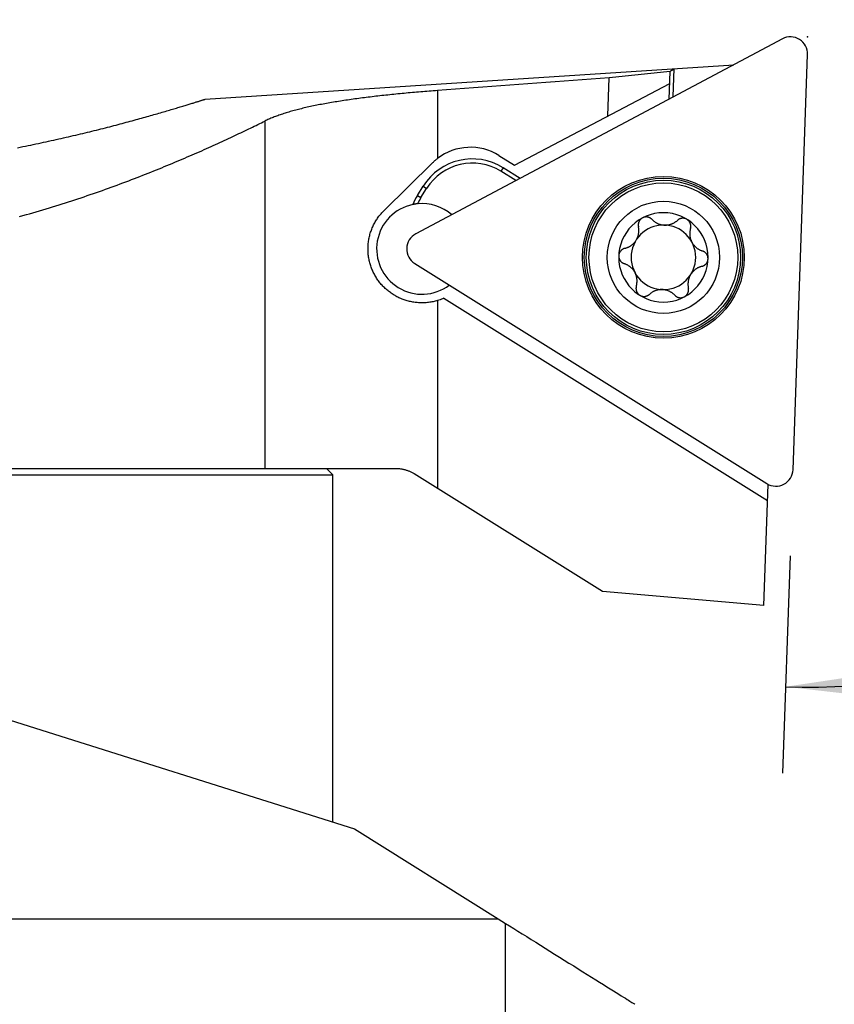
# Model space of a CAD drawing. Extents: x -67 to 240, y -93 to 78.
# Drawn here: x 182 to 201, y 38 to 61 of the extents above; entities that cross this region are included whole.
import ezdxf

# ---------------------------------------------------------------- set-up
doc = ezdxf.new("R2010")
doc.units = 0
doc.header["$MEASUREMENT"] = 0
doc.layers.get('0').update_dxf_attribs({"linetype": 'CONTINUOUS'})
for name, color, linetype in [('1', 4, 'CONTINUOUS'), ('2', 7, 'CONTINUOUS'), ('SK2', 7, 'CONTINUOUS')]:
    doc.layers.add(name, color=color, linetype=linetype)
doc.styles.add('SANDVIK_STYLE', font='simplex.shx', dxfattribs={"height": 3})
doc.styles.get("Standard").update_dxf_attribs({"font": 'simplex.shx'})
doc.dimstyles.new('SANDVIK_DIM', dxfattribs={"dimscale": 0, "dimtxt": 4.5, "dimasz": 4.57, "dimexe": 5, "dimexo": 0, "dimgap": 2.3, "dimtad": 1, "dimdsep": 46, "dimtxsty": 'SANDVIK_STYLE', "dimcen": 0.09, "dimclrd": 256, "dimclre": 256, "dimclrt": 256, "dimadec": 0, "dimazin": 0, "dimtfac": 1, "dimtofl": 0, "dimtmove": 2, "dimatfit": 3, "dimfxl": 1, "dimtolj": 1, "dimtzin": 0, "dimarcsym": 0})

# ---------------------------------------------------------------- blocks, each defined once
blk = doc.blocks.new('*D0')
for p, q in [((0, 41.6925), (0, 75.5)), ((200, 62.75), (200, 75.5)), ((0, 73.5), (200, 73.5))]:
    blk.add_line(p, q)
for points in [[(0, 73.5), (3.175, 73.917997), (3.175, 73.082003)], [(200, 73.5), (196.825, 73.082003), (196.825, 73.917997)]]:
    blk.add_solid(points)
blk.add_text('200.0', height=3).set_placement((95.456579, 75))
blk = doc.blocks.new('*D5')
for p, q in [((202, 60.75), (217.080462, 60.75)), ((199.594112, 48.722951), (199.418498, 43.69404))]:
    blk.add_line(p, q)
blk.add_arc((200.014106, 60.75), 15.066357, 268, 0)
for points in [[(215.080462, 60.75), (215.331304, 57.557442), (214.496462, 57.601303)], [(199.488297, 45.692821), (202.655457, 46.166577), (202.670156, 45.330713)]]:
    blk.add_solid(points)
blk.add_text('92.0%%d', height=3, rotation=44).set_placement((206.276306, 47.937882))

msp = doc.modelspace()

# ---------------------------------------------------------------- linework, layer by layer
at = {"layer": '1'}
for p, q in [((199.41662, 60.70353), (190.919773, 56.185677)), ((199.663911, 50.721733), (199.999758, 60.339145)), ((186.036841, 59.304381), (198.290225, 60.104615)), ((196.88867, 59.359396), (196.91164, 60.017152)), ((195.373013, 58.916244), (195.404263, 59.802439)), ((196.792485, 59.308253), (196.812922, 59.946617)), ((193.206921, 57.776608), (196.805108, 59.669705)), ((191.423184, 59.505343), (191.423184, 57.931252)), ((187.423451, 58.798614), (187.423451, 51.671953)), ((192.848101, 58.000824), (193.206921, 57.776608)), ((190.186043, 56.728245), (191.309565, 57.832327)), ((192.944173, 57.716739), (192.89418, 57.636733)), ((193.337289, 57.471093), (192.944173, 57.716739)), ((193.241104, 57.41995), (192.89418, 57.636733)), ((190.959234, 57.077053), (191.091714, 57.289065)), ((191.091714, 57.289065), (191.17172, 57.239072)), ((190.959234, 57.077053), (191.039241, 57.02706)), ((191.039241, 57.02706), (191.17172, 57.239072)), ((190.895775, 55.498471), (199.056775, 50.398913)), ((191.423184, 54.639946), (191.423184, 50.291856)), ((191.572792, 54.695728), (199.073665, 50.008663)), ((187.423451, 51.671953), (187.423451, 50.75)), ((165.15, 50.75), (188.85, 50.75)), ((165.25, 50.75), (190.460604, 50.75)), ((189, 50.6), (188.85, 50.75)), ((165, 50.6), (189, 50.6)), ((189, 42.555334), (189, 50.6)), ((195.25, 47.900596), (190.884539, 50.628438)), ((198.988628, 47.573508), (199.086702, 50.381969)), ((198.988628, 47.573508), (195.25, 47.900596)), ((176.894657, 46.3775), (189.5, 42.397509)), ((189.5, 42.397509), (192.827839, 40.318044)), ((163.564113, 40.318044), (192.827839, 40.318044)), ((192.827839, 40.318044), (193, 40.210466)), ((193, 35.478132), (193, 40.210466))]:
    msp.add_line(p, q, dxfattribs=at)
for points in [[(196.911046, 60.000143, 0), (196.905903, 59.99808, 0), (196.900759, 59.995932, 0), (196.895611, 59.993701, 0), (196.890462, 59.991386, 0), (196.885309, 59.988988, 0), (196.880154, 59.986505, 0), (196.874997, 59.983939, 0), (196.869837, 59.981289, 0), (196.864675, 59.978555, 0), (196.859511, 59.975738, 0), (196.854344, 59.972837, 0), (196.849174, 59.969852, 0), (196.844002, 59.966784, 0), (196.838828, 59.963632, 0), (196.833651, 59.960396, 0), (196.828473, 59.957077, 0), (196.823291, 59.953674, 0), (196.818108, 59.950187, 0), (196.812922, 59.946617, 0)], [(195.404263, 59.802439, 0), (195.194591, 59.786915, 0), (194.984935, 59.771378, 0), (194.775293, 59.755829, 0), (194.565667, 59.740268, 0), (194.356056, 59.724693, 0), (194.146461, 59.709107, 0), (193.936881, 59.693507, 0), (193.727317, 59.677896, 0), (193.517769, 59.662271, 0), (193.308237, 59.646635, 0), (193.098721, 59.630985, 0), (192.889221, 59.615324, 0), (192.679737, 59.599649, 0), (192.47027, 59.583963, 0), (192.260819, 59.568264, 0), (192.051385, 59.552552, 0), (191.841968, 59.536828, 0), (191.632567, 59.521092, 0), (191.423184, 59.505343, 0)], [(196.812922, 59.946617, 0), (196.738723, 59.939405, 0), (196.66453, 59.932151, 0), (196.590343, 59.924855, 0), (196.516162, 59.917517, 0), (196.441987, 59.910137, 0), (196.367819, 59.902716, 0), (196.293657, 59.895253, 0), (196.219502, 59.887748, 0), (196.145353, 59.880201, 0), (196.071211, 59.872612, 0), (195.997076, 59.864982, 0), (195.922948, 59.85731, 0), (195.848828, 59.849596, 0), (195.774715, 59.841841, 0), (195.700609, 59.834044, 0), (195.626511, 59.826205, 0), (195.55242, 59.818325, 0), (195.478338, 59.810402, 0), (195.404263, 59.802439, 0)], [(191.423184, 59.505343, 0), (191.37428, 59.501636, 0), (191.325426, 59.497877, 0), (191.276628, 59.494068, 0), (191.22789, 59.490209, 0), (191.179217, 59.486298, 0), (191.130613, 59.482337, 0), (191.082083, 59.478325, 0), (191.033633, 59.474263, 0), (190.985266, 59.470149, 0), (190.936988, 59.465985, 0), (190.888803, 59.46177, 0), (190.840716, 59.457503, 0), (190.792731, 59.453186, 0), (190.744853, 59.448817, 0), (190.697086, 59.444397, 0), (190.649437, 59.439924, 0), (190.601908, 59.4354, 0), (190.554505, 59.430824, 0), (190.507232, 59.426195, 0), (190.460094, 59.421514, 0), (190.413095, 59.41678, 0), (190.36624, 59.411992, 0), (190.319534, 59.407151, 0), (190.272981, 59.402255, 0), (190.226585, 59.397306, 0), (190.180351, 59.392301, 0), (190.134284, 59.387242, 0), (190.088388, 59.382127, 0), (190.042667, 59.376956, 0), (189.997126, 59.371728, 0), (189.951769, 59.366444, 0), (189.906601, 59.361102, 0), (189.861626, 59.355703, 0), (189.816848, 59.350245, 0), (189.772272, 59.344728, 0), (189.727902, 59.339152, 0), (189.683743, 59.333517, 0), (189.639798, 59.32782, 0), (189.596071, 59.322063, 0), (189.552568, 59.316244, 0), (189.509292, 59.310363, 0), (189.466248, 59.30442, 0), (189.423439, 59.298412, 0), (189.380869, 59.292342, 0), (189.338544, 59.286206, 0), (189.296466, 59.280005, 0), (189.25464, 59.273739, 0), (189.21307, 59.267406, 0), (189.17176, 59.261006, 0), (189.130714, 59.254538, 0), (189.089935, 59.248002, 0), (189.049428, 59.241397, 0), (189.009197, 59.234723, 0), (188.969245, 59.227978, 0), (188.929576, 59.221162, 0), (188.890194, 59.214274, 0), (188.851102, 59.207314, 0), (188.812305, 59.200282, 0), (188.773806, 59.193175, 0), (188.735608, 59.185994, 0), (188.697716, 59.178739, 0), (188.660133, 59.171407, 0), (188.622861, 59.164, 0), (188.585906, 59.156515, 0), (188.54927, 59.148953, 0), (188.512956, 59.141313, 0), (188.476969, 59.133594, 0), (188.441311, 59.125796, 0), (188.405985, 59.117917, 0), (188.370996, 59.109958, 0), (188.336345, 59.101917, 0), (188.302037, 59.093795, 0), (188.268074, 59.08559, 0), (188.23446, 59.077302, 0), (188.201197, 59.06893, 0), (188.168289, 59.060474, 0), (188.135738, 59.051933, 0), (188.103548, 59.043307, 0), (188.071721, 59.034595, 0), (188.040259, 59.025796, 0), (188.009167, 59.016911, 0), (187.978446, 59.007938, 0), (187.9481, 58.998877, 0), (187.91813, 58.989728, 0), (187.88854, 58.98049, 0), (187.859332, 58.971163, 0), (187.830508, 58.961746, 0), (187.802071, 58.95224, 0), (187.774024, 58.942643, 0), (187.746368, 58.932955, 0), (187.719106, 58.923175, 0), (187.69224, 58.913305, 0), (187.665772, 58.903342, 0), (187.639705, 58.893288, 0), (187.614041, 58.883141, 0), (187.588781, 58.872901, 0), (187.563928, 58.862569, 0), (187.539483, 58.852143, 0), (187.515449, 58.841625, 0), (187.491827, 58.831012, 0), (187.468619, 58.820306, 0), (187.445826, 58.809507, 0), (187.423451, 58.798614, 0)], [(181.688351, 58.181994, 0), (181.749984, 58.194175, 0), (181.811373, 58.20642, 0), (181.872513, 58.218726, 0), (181.933401, 58.231091, 0), (181.994033, 58.243512, 0), (182.054405, 58.255988, 0), (182.114514, 58.268516, 0), (182.174356, 58.281093, 0), (182.233927, 58.293717, 0), (182.293222, 58.306385, 0), (182.352239, 58.319096, 0), (182.410974, 58.331847, 0), (182.469421, 58.344634, 0), (182.527578, 58.357456, 0), (182.58544, 58.37031, 0), (182.643004, 58.383194, 0), (182.700265, 58.396104, 0), (182.757219, 58.409039, 0), (182.813862, 58.421996, 0), (182.87019, 58.434971, 0), (182.926199, 58.447962, 0), (182.981884, 58.460968, 0), (183.037242, 58.473984, 0), (183.092267, 58.487008, 0), (183.146956, 58.500037, 0), (183.201304, 58.513069, 0), (183.255306, 58.526101, 0), (183.308959, 58.539129, 0), (183.362258, 58.552152, 0), (183.415197, 58.565166, 0), (183.467773, 58.578168, 0), (183.519982, 58.591156, 0), (183.571817, 58.604125, 0), (183.623275, 58.617075, 0), (183.67435, 58.630001, 0), (183.725039, 58.6429, 0), (183.775335, 58.65577, 0), (183.825234, 58.668607, 0), (183.874731, 58.681408, 0), (183.923822, 58.694171, 0), (183.9725, 58.706892, 0), (184.020761, 58.719567, 0), (184.0686, 58.732195, 0), (184.116011, 58.744771, 0), (184.162989, 58.757293, 0), (184.209529, 58.769757, 0), (184.255625, 58.782161, 0), (184.301273, 58.7945, 0), (184.346466, 58.806771, 0), (184.391199, 58.818972, 0), (184.435466, 58.831099, 0), (184.479262, 58.843149, 0), (184.522582, 58.855118, 0), (184.565419, 58.867003, 0), (184.607768, 58.878801, 0), (184.649622, 58.890508, 0), (184.690977, 58.902121, 0), (184.731826, 58.913637, 0), (184.772163, 58.925051, 0), (184.811983, 58.936362, 0), (184.851279, 58.947565, 0), (184.890046, 58.958657, 0), (184.928277, 58.969634, 0), (184.965966, 58.980493, 0), (185.003108, 58.991231, 0), (185.039696, 59.001845, 0), (185.075724, 59.012329, 0), (185.111185, 59.022683, 0), (185.146075, 59.032901, 0), (185.180386, 59.042981, 0), (185.214113, 59.052918, 0), (185.247248, 59.062711, 0), (185.279787, 59.072354, 0), (185.311723, 59.081846, 0), (185.343049, 59.091182, 0), (185.373761, 59.100359, 0), (185.40385, 59.109374, 0), (185.433312, 59.118224, 0), (185.462141, 59.126905, 0), (185.49033, 59.135414, 0), (185.517874, 59.143748, 0), (185.544766, 59.151903, 0), (185.571, 59.159877, 0), (185.596572, 59.167666, 0), (185.621474, 59.175267, 0), (185.645702, 59.182678, 0), (185.66925, 59.189895, 0), (185.692112, 59.196915, 0), (185.714283, 59.203735, 0), (185.735757, 59.210353, 0), (185.75653, 59.216767, 0), (185.776596, 59.222972, 0), (185.79595, 59.228966, 0), (185.814587, 59.234748, 0), (185.832502, 59.240314, 0), (185.849692, 59.245662, 0), (185.866151, 59.25079, 0), (185.881875, 59.255695, 0), (185.89686, 59.260375, 0), (185.911102, 59.264829, 0), (185.924597, 59.269053, 0), (185.937341, 59.273047, 0), (185.949331, 59.276808, 0), (185.960563, 59.280335, 0), (185.971035, 59.283626, 0), (185.980743, 59.286679, 0), (185.989685, 59.289493, 0), (185.997858, 59.292067, 0), (186.00526, 59.2944, 0), (186.011888, 59.29649, 0), (186.017741, 59.298336, 0), (186.022817, 59.299938, 0), (186.027115, 59.301295, 0), (186.030633, 59.302407, 0), (186.033371, 59.303271, 0), (186.035326, 59.303889, 0), (186.036499, 59.30426, 0), (186.036896, 59.304386, 0)], [(181.738503, 56.587128, 0), (181.816186, 56.608692, 0), (181.893576, 56.630429, 0), (181.97067, 56.652335, 0), (182.047467, 56.674405, 0), (182.123963, 56.696635, 0), (182.200154, 56.719021, 0), (182.276039, 56.741559, 0), (182.351614, 56.764243, 0), (182.426877, 56.787071, 0), (182.501824, 56.810037, 0), (182.576454, 56.833137, 0), (182.650764, 56.856367, 0), (182.72475, 56.879723, 0), (182.798411, 56.9032, 0), (182.871744, 56.926793, 0), (182.944746, 56.9505, 0), (183.017414, 56.974314, 0), (183.089747, 56.998232, 0), (183.161742, 57.02225, 0), (183.233396, 57.046363, 0), (183.304707, 57.070566, 0), (183.375672, 57.094856, 0), (183.446289, 57.119229, 0), (183.516556, 57.143679, 0), (183.586471, 57.168203, 0), (183.65603, 57.192796, 0), (183.725232, 57.217455, 0), (183.794074, 57.242173, 0), (183.862554, 57.266949, 0), (183.93067, 57.291776, 0), (183.998419, 57.316652, 0), (184.065799, 57.34157, 0), (184.132808, 57.366529, 0), (184.199443, 57.391522, 0), (184.265703, 57.416546, 0), (184.331584, 57.441597, 0), (184.397085, 57.46667, 0), (184.462202, 57.491761, 0), (184.526935, 57.516866, 0), (184.591281, 57.54198, 0), (184.655237, 57.567101, 0), (184.718801, 57.592222, 0), (184.78197, 57.617341, 0), (184.844744, 57.642452, 0), (184.907118, 57.667552, 0), (184.969091, 57.692637, 0), (185.03066, 57.717701, 0), (185.091824, 57.742743, 0), (185.152579, 57.767756, 0), (185.212924, 57.792737, 0), (185.272856, 57.817682, 0), (185.332372, 57.842587, 0), (185.391471, 57.867447, 0), (185.450149, 57.892258, 0), (185.508405, 57.917017, 0), (185.566236, 57.941719, 0), (185.62364, 57.96636, 0), (185.680613, 57.990936, 0), (185.737154, 58.015443, 0), (185.793261, 58.039877, 0), (185.84893, 58.064234, 0), (185.904159, 58.08851, 0), (185.958946, 58.1127, 0), (186.013287, 58.136801, 0), (186.067182, 58.160808, 0), (186.120626, 58.184718, 0), (186.173618, 58.208527, 0), (186.226154, 58.23223, 0), (186.278232, 58.255824, 0), (186.329851, 58.279305, 0), (186.381005, 58.302668, 0), (186.431695, 58.325909, 0), (186.481915, 58.349026, 0), (186.531664, 58.372013, 0), (186.58094, 58.394866, 0), (186.629739, 58.417583, 0), (186.678059, 58.440159, 0), (186.725896, 58.462589, 0), (186.773249, 58.484871, 0), (186.820114, 58.507, 0), (186.866489, 58.528972, 0), (186.91237, 58.550784, 0), (186.957756, 58.572431, 0), (187.002643, 58.59391, 0), (187.047028, 58.615217, 0), (187.090909, 58.636348, 0), (187.134282, 58.657299, 0), (187.177145, 58.678067, 0), (187.219496, 58.698648, 0), (187.26133, 58.719038, 0), (187.302646, 58.739233, 0), (187.34344, 58.75923, 0), (187.383709, 58.779025, 0), (187.423451, 58.798614, 0)], [(191.309565, 57.832327, 0), (191.318567, 57.841084, 0), (191.327655, 57.84975, 0), (191.336831, 57.858325, 0), (191.346093, 57.866808, 0), (191.355441, 57.875198, 0), (191.364873, 57.883494, 0), (191.374388, 57.891695, 0), (191.383986, 57.8998, 0), (191.393665, 57.90781, 0), (191.403425, 57.915722, 0), (191.413265, 57.923536, 0), (191.423184, 57.931252, 0)], [(190.961302, 56.881825, 0), (190.951435, 56.880826, 0), (190.941548, 56.87973, 0), (190.931639, 56.878536, 0), (190.921711, 56.877243, 0), (190.911762, 56.875852, 0), (190.901795, 56.87436, 0), (190.891808, 56.872768, 0), (190.881803, 56.871073, 0), (190.871781, 56.869275, 0), (190.861741, 56.867373, 0), (190.851684, 56.865366, 0)], [(191.423184, 54.639946, 0), (191.397724, 54.632561, 0), (191.372127, 54.62572, 0), (191.346403, 54.619426, 0), (191.320567, 54.613681, 0), (191.29463, 54.608486, 0), (191.268605, 54.603844, 0), (191.242505, 54.599758, 0), (191.216342, 54.596227, 0), (191.190129, 54.59325, 0), (191.163879, 54.590828, 0), (191.137604, 54.58896, 0), (191.111317, 54.587648, 0), (191.08503, 54.586892, 0), (191.058754, 54.586688, 0), (191.032503, 54.587035, 0), (191.006288, 54.587932, 0), (190.980121, 54.589378, 0), (190.954013, 54.591372, 0), (190.927977, 54.593908, 0), (190.902023, 54.596986, 0), (190.876162, 54.600601, 0), (190.850406, 54.604752, 0), (190.824766, 54.609436, 0), (190.799252, 54.614648, 0), (190.773875, 54.620386, 0), (190.748644, 54.626643, 0), (190.723571, 54.633418, 0), (190.698664, 54.640707, 0), (190.673934, 54.648506, 0), (190.64939, 54.656808, 0), (190.625042, 54.665611, 0), (190.600897, 54.674908, 0), (190.576967, 54.684698, 0), (190.55326, 54.694973, 0), (190.529783, 54.705731, 0), (190.506546, 54.716964, 0), (190.483557, 54.728668, 0), (190.460824, 54.740839, 0), (190.438356, 54.753473, 0), (190.416161, 54.766562, 0), (190.394245, 54.780102, 0), (190.372617, 54.794088, 0), (190.351285, 54.808514, 0), (190.330257, 54.823377, 0), (190.30954, 54.838669, 0), (190.28914, 54.854385, 0), (190.269067, 54.87052, 0), (190.249326, 54.887068, 0), (190.229925, 54.904024, 0), (190.210873, 54.921382, 0), (190.192175, 54.939136, 0), (190.173839, 54.95728, 0), (190.155871, 54.975808, 0), (190.13828, 54.994715, 0), (190.121073, 55.013993, 0), (190.104257, 55.033638, 0), (190.087838, 55.053641, 0), (190.071823, 55.073996, 0), (190.056219, 55.094697, 0), (190.041035, 55.115736, 0), (190.026278, 55.137107, 0), (190.011954, 55.158802, 0), (189.998069, 55.180812, 0), (189.984631, 55.203131, 0), (189.971647, 55.22575, 0), (189.959125, 55.248661, 0), (189.947071, 55.271856, 0), (189.935491, 55.295324, 0), (189.924392, 55.319057, 0), (189.91378, 55.343045, 0), (189.903664, 55.367278, 0), (189.894049, 55.391748, 0), (189.884941, 55.416442, 0), (189.876345, 55.441349, 0), (189.868266, 55.466458, 0), (189.860711, 55.491758, 0), (189.853687, 55.517238, 0), (189.847198, 55.542885, 0), (189.841247, 55.568686, 0), (189.83584, 55.594629, 0), (189.830981, 55.620701, 0), (189.826673, 55.646888, 0), (189.82292, 55.673177, 0), (189.819725, 55.699554, 0), (189.817089, 55.726004, 0), (189.815017, 55.752515, 0), (189.813509, 55.779072, 0), (189.812566, 55.80566, 0), (189.812188, 55.832265, 0), (189.812377, 55.858872, 0), (189.813134, 55.885467, 0), (189.814455, 55.912035, 0), (189.816339, 55.938563, 0), (189.818787, 55.965035, 0), (189.821797, 55.991438, 0), (189.825366, 56.017757, 0), (189.82949, 56.043979, 0), (189.834166, 56.070091, 0), (189.839391, 56.096078, 0), (189.845162, 56.121928, 0), (189.851474, 56.147627, 0), (189.858321, 56.173164, 0), (189.865699, 56.198526, 0), (189.873602, 56.2237, 0), (189.882027, 56.248676, 0), (189.890967, 56.273441, 0), (189.900416, 56.297986, 0), (189.910366, 56.322299, 0), (189.920813, 56.34637, 0), (189.931751, 56.370189, 0), (189.943172, 56.393745, 0), (189.95507, 56.417031, 0), (189.967438, 56.440038, 0), (189.980268, 56.462755, 0), (189.993556, 56.485174, 0), (190.007294, 56.507288, 0), (190.021473, 56.529088, 0), (190.036087, 56.550567, 0), (190.05113, 56.571718, 0), (190.066594, 56.592532, 0), (190.082473, 56.613002, 0), (190.098758, 56.633123, 0), (190.115444, 56.652887, 0), (190.132522, 56.672287, 0), (190.149987, 56.691318, 0), (190.167829, 56.709972, 0), (190.186043, 56.728245, 0)], [(196.394385, 56.519618, 0), (196.388929, 56.525112, 0), (196.383223, 56.530391, 0), (196.377273, 56.53545, 0), (196.371087, 56.540277, 0), (196.364673, 56.544862, 0), (196.358038, 56.549192, 0), (196.351189, 56.553256, 0), (196.344133, 56.557038, 0), (196.336878, 56.560527, 0), (196.329438, 56.563711, 0), (196.321824, 56.566583, 0), (196.314049, 56.569131, 0), (196.306126, 56.571342, 0), (196.298069, 56.573207, 0), (196.289894, 56.574718, 0), (196.281618, 56.575867, 0), (196.273256, 56.576641, 0), (196.264827, 56.577028, 0), (196.256351, 56.577028, 0), (196.247848, 56.576642, 0), (196.239338, 56.575868, 0), (196.230843, 56.574704, 0), (196.222383, 56.573145, 0), (196.213982, 56.571184, 0), (196.205664, 56.568819, 0), (196.19745, 56.566061, 0), (196.189361, 56.56292, 0), (196.181421, 56.559402, 0), (196.17365, 56.555512, 0)], [(196.039832, 56.061271, 0), (196.045424, 56.072089, 0), (196.050689, 56.083038, 0), (196.055626, 56.094104, 0), (196.060229, 56.105269, 0), (196.064494, 56.116519, 0), (196.068419, 56.127837, 0), (196.072006, 56.139209, 0), (196.075256, 56.150621, 0), (196.07817, 56.162061, 0), (196.08075, 56.173517, 0), (196.082997, 56.184976, 0), (196.084916, 56.19643, 0), (196.086513, 56.207869, 0), (196.08779, 56.219283, 0), (196.088751, 56.230665, 0), (196.0894, 56.242008, 0), (196.089743, 56.253305, 0), (196.089784, 56.264549, 0), (196.089528, 56.275735, 0), (196.088979, 56.286856, 0), (196.08814, 56.297909, 0), (196.087018, 56.308888, 0), (196.085614, 56.319789, 0), (196.083935, 56.330607, 0), (196.081984, 56.341336, 0), (196.079764, 56.351976, 0)], [(196.17365, 56.555512, 0), (196.165783, 56.551089, 0), (196.158145, 56.546289, 0), (196.150761, 56.541124, 0), (196.143649, 56.535613, 0), (196.136825, 56.529778, 0), (196.130303, 56.52364, 0), (196.124101, 56.517216, 0), (196.118238, 56.510522, 0), (196.11273, 56.503577, 0), (196.107586, 56.496404, 0), (196.102808, 56.48903, 0), (196.098402, 56.481475, 0), (196.094373, 56.473762, 0), (196.090728, 56.465909, 0), (196.087477, 56.457937, 0), (196.08462, 56.449865, 0), (196.082153, 56.441716, 0), (196.08007, 56.43351, 0), (196.07837, 56.425263, 0), (196.07705, 56.416995, 0), (196.076111, 56.408722, 0), (196.075552, 56.400461, 0), (196.075367, 56.392228, 0), (196.075545, 56.384038, 0), (196.07608, 56.375904, 0), (196.076964, 56.36784, 0), (196.078193, 56.359861, 0), (196.079764, 56.351976, 0)], [(196.394385, 56.519618, 0), (196.402806, 56.511017, 0), (196.411504, 56.502628, 0), (196.420476, 56.494457, 0), (196.429721, 56.486512, 0), (196.439237, 56.478802, 0), (196.449023, 56.471335, 0), (196.459075, 56.464121, 0), (196.46939, 56.457167, 0), (196.479966, 56.450483, 0), (196.490799, 56.444078, 0), (196.501885, 56.437964, 0), (196.513219, 56.432152, 0), (196.524794, 56.426653, 0), (196.536603, 56.421475, 0), (196.548639, 56.416633, 0), (196.560891, 56.412138, 0), (196.573349, 56.408003, 0), (196.585997, 56.404236, 0), (196.598823, 56.400849, 0), (196.611809, 56.397855, 0), (196.624937, 56.395264, 0), (196.638188, 56.393084, 0), (196.651537, 56.39132, 0), (196.664964, 56.38998, 0), (196.678443, 56.389072, 0), (196.691951, 56.388597, 0), (196.705461, 56.388552, 0), (196.718949, 56.388937, 0), (196.73239, 56.389751, 0), (196.74576, 56.390993, 0), (196.759038, 56.392652, 0), (196.772203, 56.39472, 0), (196.785236, 56.397191, 0), (196.798119, 56.400056, 0), (196.810836, 56.403303, 0), (196.823375, 56.406921, 0), (196.835723, 56.410901, 0), (196.847868, 56.415232, 0), (196.859802, 56.419901, 0), (196.871518, 56.424899, 0), (196.883008, 56.430213, 0), (196.894267, 56.435836, 0), (196.905289, 56.441757, 0), (196.916069, 56.447966, 0), (196.926605, 56.454453, 0), (196.936894, 56.46121, 0), (196.946931, 56.468228, 0), (196.956714, 56.4755, 0), (196.966241, 56.483017, 0), (196.975509, 56.490772, 0), (196.984516, 56.498757, 0)], [(197.207235, 56.518975, 0), (197.199489, 56.523556, 0), (197.191534, 56.527754, 0), (197.18339, 56.531552, 0), (197.175084, 56.534942, 0), (197.166642, 56.537924, 0), (197.158089, 56.540495, 0), (197.149449, 56.542648, 0), (197.140745, 56.544376, 0), (197.132001, 56.545672, 0), (197.123242, 56.546543, 0), (197.11449, 56.546996, 0), (197.105768, 56.547041, 0), (197.097097, 56.546682, 0), (197.088496, 56.545922, 0), (197.079987, 56.544764, 0), (197.071589, 56.543216, 0), (197.063317, 56.541295, 0), (197.055186, 56.539012, 0), (197.047211, 56.53638, 0), (197.039406, 56.53341, 0), (197.031785, 56.530109, 0), (197.024363, 56.526486, 0), (197.017151, 56.522554, 0), (197.010155, 56.51833, 0), (197.003386, 56.513827, 0), (196.99685, 56.509056, 0), (196.990558, 56.50403, 0), (196.984516, 56.498757, 0)], [(197.286697, 56.309933, 0), (197.28872, 56.317407, 0), (197.290433, 56.324989, 0), (197.291832, 56.332673, 0), (197.292913, 56.340445, 0), (197.29367, 56.348292, 0), (197.294096, 56.356204, 0), (197.294184, 56.364167, 0), (197.293925, 56.372169, 0), (197.293311, 56.380195, 0), (197.292342, 56.388231, 0), (197.291015, 56.396259, 0), (197.289327, 56.404265, 0), (197.287274, 56.412231, 0), (197.284854, 56.420138, 0), (197.282068, 56.427971, 0), (197.278918, 56.43571, 0), (197.275401, 56.443335, 0), (197.271516, 56.450826, 0), (197.267271, 56.458163, 0), (197.262679, 56.465329, 0), (197.257748, 56.472308, 0), (197.252486, 56.479079, 0), (197.246901, 56.485621, 0), (197.240997, 56.491911, 0), (197.234785, 56.497927, 0), (197.228284, 56.503655, 0), (197.221514, 56.509084, 0), (197.214494, 56.514195, 0), (197.207235, 56.518975, 0)], [(197.286697, 56.309933, 0), (197.283468, 56.298337, 0), (197.280562, 56.286608, 0), (197.277982, 56.274749, 0), (197.275735, 56.262769, 0), (197.273826, 56.250671, 0), (197.272263, 56.238462, 0), (197.271051, 56.226148, 0), (197.270198, 56.213737, 0), (197.269708, 56.201235, 0), (197.269588, 56.188652, 0), (197.269847, 56.175994, 0), (197.270492, 56.163274, 0), (197.271528, 56.1505, 0), (197.27296, 56.137685, 0), (197.274795, 56.124843, 0), (197.277039, 56.111987, 0), (197.279698, 56.099133, 0), (197.282771, 56.086298, 0), (197.286262, 56.0735, 0), (197.290172, 56.06076, 0), (197.294504, 56.048099, 0), (197.299252, 56.035538, 0), (197.30441, 56.023099, 0), (197.309973, 56.010806, 0), (197.315937, 55.998684, 0), (197.322289, 55.986754, 0), (197.329016, 55.975037, 0), (197.336103, 55.963555, 0), (197.343538, 55.952328, 0), (197.351308, 55.941376, 0), (197.359393, 55.930713, 0), (197.367776, 55.920353, 0), (197.37644, 55.91031, 0), (197.385371, 55.900593, 0), (197.39455, 55.891211, 0), (197.403961, 55.882169, 0), (197.413588, 55.873474, 0), (197.423419, 55.865129, 0), (197.433437, 55.857138, 0), (197.443629, 55.849499, 0), (197.453983, 55.842214, 0), (197.464487, 55.835284, 0), (197.475132, 55.828709, 0), (197.485905, 55.822486, 0), (197.496796, 55.816615, 0), (197.507796, 55.811093, 0), (197.518897, 55.805919, 0), (197.530091, 55.801092, 0), (197.541368, 55.79661, 0), (197.552721, 55.79247, 0), (197.564143, 55.788672, 0)], [(195.766148, 55.850087, 0), (195.776295, 55.852652, 0), (195.786407, 55.855478, 0), (195.796483, 55.858566, 0), (195.806516, 55.861917, 0), (195.816501, 55.865533, 0), (195.826433, 55.869417, 0), (195.836307, 55.873569, 0), (195.846116, 55.877991, 0), (195.855854, 55.882685, 0), (195.865517, 55.88765, 0), (195.875096, 55.89289, 0), (195.884584, 55.898404, 0), (195.893975, 55.904194, 0), (195.903259, 55.910261, 0), (195.912429, 55.916605, 0), (195.921477, 55.923223, 0), (195.930392, 55.930117, 0), (195.939165, 55.937285, 0), (195.947785, 55.944725, 0), (195.956242, 55.952433, 0), (195.964526, 55.960403, 0), (195.972625, 55.968633, 0), (195.980527, 55.977115, 0), (195.988219, 55.985844, 0), (195.995691, 55.99481, 0), (196.002931, 56.004003, 0), (196.009928, 56.013413, 0)], [(195.624368, 55.676478, 0), (195.624281, 55.667479, 0), (195.624631, 55.658491, 0), (195.625423, 55.64954, 0), (195.626647, 55.640653, 0), (195.628293, 55.631852, 0), (195.63035, 55.623161, 0), (195.632813, 55.614604, 0), (195.635675, 55.606205, 0), (195.638932, 55.597988, 0), (195.642565, 55.58997, 0), (195.646554, 55.582167, 0), (195.650883, 55.574595, 0), (195.655536, 55.567269, 0), (195.6605, 55.560205, 0), (195.665764, 55.55342, 0), (195.671309, 55.546925, 0), (195.677114, 55.540727, 0), (195.683161, 55.534832, 0), (195.689433, 55.529246, 0), (195.695912, 55.523978, 0), (195.702586, 55.519034, 0), (195.709439, 55.514424, 0), (195.716453, 55.51015, 0), (195.723612, 55.50621, 0), (195.7309, 55.502605, 0), (195.738303, 55.499336, 0), (195.745804, 55.496407, 0), (195.753394, 55.493818, 0)], [(195.766148, 55.850087, 0), (195.75864, 55.848117, 0), (195.751193, 55.845821, 0), (195.743814, 55.843202, 0), (195.736519, 55.840261, 0), (195.729319, 55.837, 0), (195.722229, 55.833418, 0), (195.715264, 55.829516, 0), (195.708439, 55.825292, 0), (195.70177, 55.820748, 0), (195.695271, 55.815888, 0), (195.688958, 55.810721, 0), (195.682845, 55.805251, 0), (195.676951, 55.799482, 0), (195.671291, 55.793423, 0), (195.66588, 55.787083, 0), (195.660733, 55.780472, 0), (195.65587, 55.773599, 0), (195.651309, 55.766472, 0), (195.647062, 55.75911, 0), (195.643137, 55.75153, 0), (195.639547, 55.743751, 0), (195.636304, 55.735787, 0), (195.633423, 55.727656, 0), (195.630922, 55.719374, 0), (195.628814, 55.710962, 0), (195.627102, 55.702443, 0), (195.625786, 55.693841, 0), (195.624873, 55.685179, 0), (195.624368, 55.676478, 0)], [(197.693169, 55.606011, 0), (197.693256, 55.61501, 0), (197.692906, 55.623998, 0), (197.692115, 55.632949, 0), (197.69089, 55.641837, 0), (197.689244, 55.650638, 0), (197.687187, 55.659328, 0), (197.684725, 55.667885, 0), (197.681862, 55.676285, 0), (197.678605, 55.684502, 0), (197.674972, 55.69252, 0), (197.670983, 55.700322, 0), (197.666654, 55.707894, 0), (197.662001, 55.715221, 0), (197.657037, 55.722285, 0), (197.651774, 55.72907, 0), (197.646228, 55.735564, 0), (197.640423, 55.741762, 0), (197.634376, 55.747657, 0), (197.628105, 55.753243, 0), (197.621625, 55.758512, 0), (197.614951, 55.763455, 0), (197.608099, 55.768065, 0), (197.601084, 55.77234, 0), (197.593925, 55.77628, 0), (197.586637, 55.779884, 0), (197.579234, 55.783153, 0), (197.571733, 55.786083, 0), (197.564143, 55.788672, 0)], [(196.03084, 54.972556, 0), (196.034069, 54.984153, 0), (196.036975, 54.995882, 0), (196.039555, 55.00774, 0), (196.041802, 55.019721, 0), (196.043711, 55.031819, 0), (196.045274, 55.044028, 0), (196.046486, 55.056341, 0), (196.047339, 55.068753, 0), (196.047829, 55.081254, 0), (196.047949, 55.093838, 0), (196.04769, 55.106495, 0), (196.047045, 55.119216, 0), (196.046009, 55.13199, 0), (196.044577, 55.144804, 0), (196.042742, 55.157647, 0), (196.040498, 55.170503, 0), (196.037839, 55.183357, 0), (196.034766, 55.196192, 0), (196.031276, 55.208989, 0), (196.027365, 55.221729, 0), (196.023033, 55.234391, 0), (196.018285, 55.246952, 0), (196.013127, 55.25939, 0), (196.007564, 55.271683, 0), (196.001601, 55.283806, 0), (195.995248, 55.295736, 0), (195.988522, 55.307452, 0), (195.981434, 55.318935, 0), (195.973999, 55.330162, 0), (195.966229, 55.341113, 0), (195.958144, 55.351776, 0), (195.949762, 55.362136, 0), (195.941097, 55.37218, 0), (195.932166, 55.381896, 0), (195.922987, 55.391279, 0), (195.913576, 55.400321, 0), (195.903949, 55.409016, 0), (195.894118, 55.41736, 0), (195.8841, 55.425352, 0), (195.873908, 55.43299, 0), (195.863554, 55.440275, 0), (195.85305, 55.447205, 0), (195.842406, 55.453781, 0), (195.831633, 55.460003, 0), (195.820741, 55.465875, 0), (195.809741, 55.471397, 0), (195.79864, 55.476571, 0), (195.787447, 55.481398, 0), (195.776169, 55.48588, 0), (195.764816, 55.490019, 0), (195.753394, 55.493818, 0)], [(197.551389, 55.432403, 0), (197.541242, 55.429838, 0), (197.53113, 55.427012, 0), (197.521054, 55.423924, 0), (197.511021, 55.420573, 0), (197.501036, 55.416956, 0), (197.491104, 55.413073, 0), (197.48123, 55.408921, 0), (197.471421, 55.404498, 0), (197.461683, 55.399805, 0), (197.452021, 55.394839, 0), (197.442442, 55.3896, 0), (197.432953, 55.384086, 0), (197.423562, 55.378296, 0), (197.414278, 55.372228, 0), (197.405108, 55.365885, 0), (197.396061, 55.359266, 0), (197.387145, 55.352373, 0), (197.378372, 55.345205, 0), (197.369752, 55.337765, 0), (197.361295, 55.330057, 0), (197.353011, 55.322086, 0), (197.344912, 55.313857, 0), (197.33701, 55.305374, 0), (197.329318, 55.296646, 0), (197.321846, 55.28768, 0), (197.314606, 55.278487, 0), (197.307609, 55.269076, 0)], [(197.551389, 55.432403, 0), (197.558897, 55.434373, 0), (197.566344, 55.436668, 0), (197.573723, 55.439288, 0), (197.581018, 55.442229, 0), (197.588218, 55.44549, 0), (197.595308, 55.449071, 0), (197.602273, 55.452973, 0), (197.609099, 55.457197, 0), (197.615767, 55.461742, 0), (197.622266, 55.466601, 0), (197.628579, 55.471768, 0), (197.634692, 55.477239, 0), (197.640586, 55.483008, 0), (197.646246, 55.489067, 0), (197.651657, 55.495407, 0), (197.656804, 55.502017, 0), (197.661667, 55.508891, 0), (197.666228, 55.516017, 0), (197.670475, 55.52338, 0), (197.6744, 55.530959, 0), (197.67799, 55.538739, 0), (197.681234, 55.546703, 0), (197.684114, 55.554834, 0), (197.686615, 55.563116, 0), (197.688723, 55.571528, 0), (197.690435, 55.580047, 0), (197.691751, 55.588649, 0), (197.692664, 55.59731, 0), (197.693169, 55.606011, 0)], [(197.277705, 55.221218, 0), (197.272113, 55.2104, 0), (197.266848, 55.199451, 0), (197.261911, 55.188385, 0), (197.257308, 55.17722, 0), (197.253043, 55.165971, 0), (197.249118, 55.154653, 0), (197.245531, 55.143281, 0), (197.242282, 55.131868, 0), (197.239367, 55.120428, 0), (197.236788, 55.108973, 0), (197.23454, 55.097513, 0), (197.232621, 55.086059, 0), (197.231024, 55.074621, 0), (197.229747, 55.063206, 0), (197.228786, 55.051824, 0), (197.228137, 55.040481, 0), (197.227794, 55.029185, 0), (197.227753, 55.01794, 0), (197.228009, 55.006755, 0), (197.228558, 54.995633, 0), (197.229397, 54.98458, 0), (197.23052, 54.973601, 0), (197.231923, 54.962701, 0), (197.233602, 54.951883, 0), (197.235553, 54.941153, 0), (197.237773, 54.930513, 0)], [(196.03084, 54.972556, 0), (196.028817, 54.965083, 0), (196.027104, 54.9575, 0), (196.025705, 54.949816, 0), (196.024624, 54.942045, 0), (196.023868, 54.934197, 0), (196.023441, 54.926286, 0), (196.023353, 54.918322, 0), (196.023613, 54.91032, 0), (196.024226, 54.902294, 0), (196.025195, 54.894259, 0), (196.026522, 54.88623, 0), (196.02821, 54.878224, 0), (196.030263, 54.870259, 0), (196.032684, 54.862351, 0), (196.035469, 54.854519, 0), (196.038619, 54.846779, 0), (196.042136, 54.839154, 0), (196.046021, 54.831664, 0), (196.050266, 54.824327, 0), (196.054858, 54.81716, 0), (196.059789, 54.810182, 0), (196.065051, 54.803411, 0), (196.070637, 54.796869, 0), (196.076541, 54.790579, 0), (196.082753, 54.784563, 0), (196.089253, 54.778834, 0), (196.096023, 54.773405, 0), (196.103044, 54.768294, 0), (196.110302, 54.763515, 0)], [(196.110302, 54.763515, 0), (196.118048, 54.758933, 0), (196.126003, 54.754735, 0), (196.134147, 54.750938, 0), (196.142454, 54.747547, 0), (196.150896, 54.744565, 0), (196.159448, 54.741995, 0), (196.168088, 54.739842, 0), (196.176792, 54.738113, 0), (196.185536, 54.736817, 0), (196.194295, 54.735947, 0), (196.203047, 54.735493, 0), (196.211769, 54.735449, 0), (196.22044, 54.735808, 0), (196.229041, 54.736567, 0), (196.23755, 54.737726, 0), (196.245948, 54.739273, 0), (196.25422, 54.741195, 0), (196.262351, 54.743478, 0), (196.270326, 54.746109, 0), (196.278131, 54.74908, 0), (196.285752, 54.752381, 0), (196.293174, 54.756004, 0), (196.300387, 54.759935, 0), (196.307382, 54.764159, 0), (196.314151, 54.768663, 0), (196.320687, 54.773434, 0), (196.326979, 54.778459, 0), (196.333021, 54.783733, 0)], [(196.923152, 54.762872, 0), (196.914731, 54.771473, 0), (196.906033, 54.779862, 0), (196.897061, 54.788033, 0), (196.887816, 54.795978, 0), (196.8783, 54.803688, 0), (196.868514, 54.811155, 0), (196.858462, 54.818369, 0), (196.848147, 54.825323, 0), (196.837571, 54.832007, 0), (196.826738, 54.838412, 0), (196.815652, 54.844525, 0), (196.804318, 54.850337, 0), (196.792743, 54.855837, 0), (196.780934, 54.861014, 0), (196.768898, 54.865857, 0), (196.756646, 54.870351, 0), (196.744189, 54.874487, 0), (196.73154, 54.878254, 0), (196.718715, 54.88164, 0), (196.705729, 54.884635, 0), (196.6926, 54.887225, 0), (196.67935, 54.889405, 0), (196.666, 54.891169, 0), (196.652574, 54.892509, 0), (196.639094, 54.893418, 0), (196.625587, 54.893893, 0), (196.612077, 54.893937, 0), (196.598589, 54.893553, 0), (196.585147, 54.892738, 0), (196.571777, 54.891497, 0), (196.558499, 54.889838, 0), (196.545334, 54.887769, 0), (196.532301, 54.885299, 0), (196.519418, 54.882433, 0), (196.506701, 54.879186, 0), (196.494162, 54.875568, 0), (196.481814, 54.871589, 0), (196.469669, 54.867258, 0), (196.457735, 54.862588, 0), (196.446019, 54.857591, 0), (196.434529, 54.852276, 0), (196.42327, 54.846654, 0), (196.412249, 54.840733, 0), (196.401468, 54.834524, 0), (196.390932, 54.828036, 0), (196.380644, 54.821279, 0), (196.370606, 54.814261, 0), (196.360823, 54.80699, 0), (196.351297, 54.799472, 0), (196.342028, 54.791718, 0), (196.333021, 54.783733, 0)], [(196.923152, 54.762872, 0), (196.928608, 54.757378, 0), (196.934314, 54.752098, 0), (196.940264, 54.747039, 0), (196.94645, 54.742213, 0), (196.952864, 54.737628, 0), (196.959499, 54.733297, 0), (196.966348, 54.729234, 0), (196.973404, 54.725451, 0), (196.980659, 54.721963, 0), (196.988099, 54.718778, 0), (196.995713, 54.715907, 0), (197.003488, 54.713359, 0), (197.011411, 54.711148, 0), (197.019468, 54.709283, 0), (197.027643, 54.707772, 0), (197.035919, 54.706623, 0), (197.044281, 54.705849, 0), (197.05271, 54.705461, 0), (197.061186, 54.705462, 0), (197.069689, 54.705848, 0), (197.078199, 54.706622, 0), (197.086694, 54.707786, 0), (197.095154, 54.709345, 0), (197.103555, 54.711306, 0), (197.111873, 54.71367, 0), (197.120087, 54.716428, 0), (197.128176, 54.71957, 0), (197.136116, 54.723088, 0), (197.143887, 54.726977, 0)], [(197.143887, 54.726977, 0), (197.151754, 54.731401, 0), (197.159392, 54.736201, 0), (197.166776, 54.741366, 0), (197.173888, 54.746877, 0), (197.180712, 54.752712, 0), (197.187234, 54.75885, 0), (197.193436, 54.765274, 0), (197.1993, 54.771967, 0), (197.204807, 54.778913, 0), (197.209951, 54.786085, 0), (197.214729, 54.79346, 0), (197.219135, 54.801015, 0), (197.223164, 54.808728, 0), (197.226809, 54.81658, 0), (197.23006, 54.824553, 0), (197.232917, 54.832624, 0), (197.235384, 54.840773, 0), (197.237467, 54.84898, 0), (197.239167, 54.857226, 0), (197.240487, 54.865494, 0), (197.241426, 54.873767, 0), (197.241985, 54.882028, 0), (197.24217, 54.890262, 0), (197.241992, 54.898452, 0), (197.241457, 54.906585, 0), (197.240573, 54.91465, 0), (197.239344, 54.922629, 0), (197.237773, 54.930513, 0)], [(191.572792, 54.695728, 0), (191.54347, 54.683053, 0), (191.51382, 54.671126, 0), (191.483868, 54.659958, 0), (191.453646, 54.649562, 0), (191.423184, 54.639946, 0)], [(190.460604, 50.75, 0), (190.477559, 50.74982, 0), (190.494523, 50.74928, 0), (190.51149, 50.748379, 0), (190.528453, 50.747117, 0), (190.545404, 50.745493, 0), (190.562335, 50.743505, 0), (190.579238, 50.741154, 0), (190.596106, 50.73844, 0), (190.612931, 50.735363, 0), (190.629705, 50.731924, 0), (190.646419, 50.728121, 0), (190.663067, 50.723956, 0), (190.67964, 50.719429, 0), (190.696129, 50.714543, 0), (190.712528, 50.709298, 0), (190.728826, 50.703695, 0), (190.745017, 50.697735, 0), (190.761092, 50.691421, 0), (190.777043, 50.684755, 0), (190.792862, 50.677739, 0), (190.80854, 50.670375, 0), (190.824069, 50.662666, 0), (190.839441, 50.654614, 0), (190.85465, 50.646223, 0), (190.869684, 50.637497, 0), (190.884539, 50.628438, 0)], [(193, 40.210466, 0), (193.093495, 40.152044, 0), (193.189174, 40.092257, 0), (193.287076, 40.031081, 0), (193.387252, 39.968484, 0), (193.489784, 39.904415, 0), (193.594784, 39.838804, 0), (193.701964, 39.771831, 0), (193.809985, 39.704331, 0), (193.918649, 39.63643, 0), (194.027968, 39.568121, 0), (194.137958, 39.499391, 0), (194.248642, 39.430228, 0), (194.35998, 39.360656, 0), (194.470586, 39.291542, 0), (194.57914, 39.22371, 0), (194.685692, 39.157129, 0), (194.790219, 39.091813, 0), (194.892681, 39.027787, 0), (194.992873, 38.965181, 0), (195.089227, 38.904972, 0), (195.180856, 38.847716, 0), (195.26789, 38.793331, 0), (195.350383, 38.741784, 0), (195.428283, 38.693106, 0), (195.500635, 38.647896, 0), (195.567093, 38.606368, 0), (195.627906, 38.568368, 0), (195.683282, 38.533765, 0), (195.733387, 38.502456, 0), (195.77796, 38.474604, 0), (195.817133, 38.450126, 0), (195.851339, 38.428752, 0), (195.880951, 38.410248, 0), (195.906331, 38.394389, 0), (195.927827, 38.380957, 0), (195.945757, 38.369753, 0), (195.960432, 38.360583, 0), (195.972156, 38.353257, 0), (195.981283, 38.347554, 0), (195.98818, 38.343244, 0), (195.993188, 38.340115, 0), (195.996593, 38.337987, 0), (195.998676, 38.336686, 0), (195.999716, 38.336035, 0), (195.999996, 38.335861, 0)]]:
    msp.add_polyline3d(points, dxfattribs=at)
for radius in [1.875, 1.832888, 1.78716, 1.725, 1.3]:
    msp.add_circle((196.658769, 55.641245), radius, dxfattribs=at)
for centre, radius, start, end in [((199.603, 60.353), 0.397, 358, 118), ((192.185702, 56.940764), 1.25, 58, 127.590541), ((192.23178, 56.576673), 1.344341, 58, 148), ((192.23178, 56.576673), 1.25, 58, 148), ((192.099301, 56.36466), 1.344341, 148, 158.132939), ((191.06218, 55.836682), 1.05, 101.564587, 307.075168), ((192.099301, 56.36466), 1.25, 148, 155.560543), ((191.06218, 55.836682), 1.05, 48.924832, 95.513153), ((196.658769, 55.641245), 1.035, 0, 359.989383), ((196.658769, 55.641245), 0.748, 0, 359.989383), ((191.106153, 55.835146), 0.397, 118, 238), ((199.267153, 50.735588), 0.397, 238, 358)]:
    msp.add_arc(centre, radius, start, end, dxfattribs=at)
at = {"layer": 'SK2'}
msp.add_point((200, 60.75), dxfattribs=at)
msp.add_point((200, 60.75), dxfattribs=at)

# ---------------------------------------------------------------- dimensions: what is measured, and where the dimension line sits
at = {"layer": '2'}
dim = msp.add_linear_dim(base=(200, 73.5), p1=(0, 41.6925), p2=(200, 62.75), text='200.0', dimstyle='SANDVIK_DIM', dxfattribs=at)
dim.commit()
dim.dimension.update_dxf_attribs({"geometry": '*D0', "text_midpoint": (95.456579, 75)})
dim = msp.add_angular_dim_2l(base=(210.480076, 49.91217), line1=((199.594112, 48.722951), (199.418498, 43.69404)), line2=((217.080462, 60.75), (202, 60.75)), text='92.0%%d', dimstyle='SANDVIK_DIM', dxfattribs=at)
dim.commit()
dim.dimension.update_dxf_attribs({"geometry": '*D5', "text_midpoint": (206.276306, 47.937882)})

doc.saveas('drawing.dxf')
